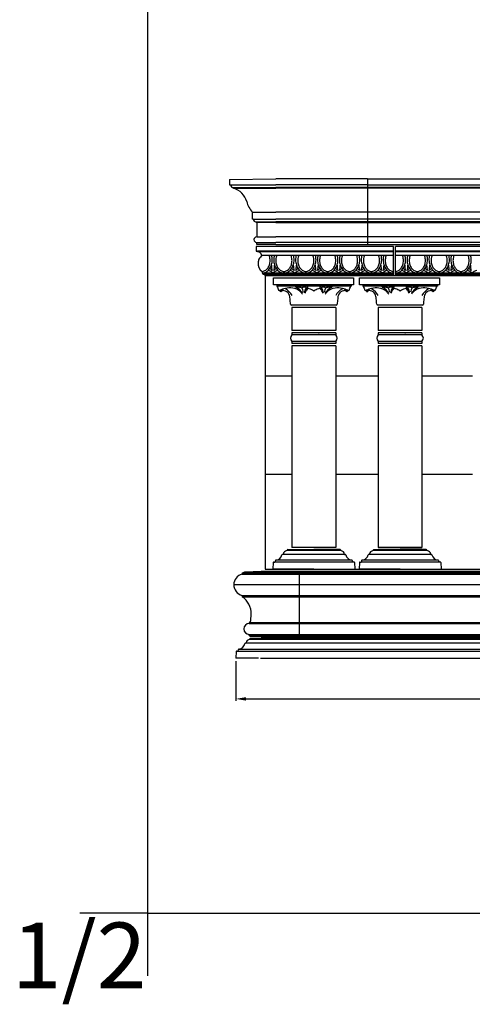
# Model space of a CAD drawing. Extents: x -891 to 535, y -931 to 296.
# Drawn here: x -411 to -328, y -346 to -166 of the extents above; entities that cross this region are included whole.
import ezdxf

# ---------------------------------------------------------------- set-up
doc = ezdxf.new("R2010")
doc.units = 0
doc.header["$LTSCALE"] = 3
doc.header["$MEASUREMENT"] = 0
doc.layers.get('0').update_dxf_attribs({"linetype": 'CONTINUOUS'})
doc.layers.get('DEFPOINTS').update_dxf_attribs({"linetype": 'CONTINUOUS'})
doc.layers.add('DIM', color=184, linetype='CONTINUOUS')
doc.layers.add('THIN', color=184, linetype='CONTINUOUS')
doc.styles.get("Standard").update_dxf_attribs({"font": 'SAS_____.PFB'})
doc.dimstyles.new('50-1', dxfattribs={"dimtxt": 2.25, "dimasz": 1.875, "dimexe": 0.375, "dimexo": 0.5625, "dimgap": 0.375, "dimtad": 0, "dimtih": 1, "dimtoh": 1, "dimdec": 4, "dimzin": 0, "dimdsep": 46, "dimlunit": 5, "dimtxsty": 'Standard', "dimcen": 1.875, "dimadec": 0, "dimazin": 0, "dimtfac": 1, "dimtdec": 4, "dimtofl": 0, "dimtmove": 0, "dimatfit": 3, "dimfxl": 0, "dimfrac": 2, "dimtolj": 1, "dimtzin": 0, "dimarcsym": 0})

# ---------------------------------------------------------------- blocks, each defined once
blk = doc.blocks.new('*D34')
at = {"layer": 'DEFPOINTS', "color": 0}
for p in [(-371.39, -282.95), (-236.48, -282.95), (-236.48, -290.41)]:
    blk.add_point(p, dxfattribs=at)
at = {"layer": 'DIM', "color": 0, "lineweight": -2}
for p, q in [((-371.39, -283.51), (-371.39, -290.78)), ((-236.48, -283.51), (-236.48, -290.78)), ((-369.51, -290.41), (-306.66, -290.41)), ((-238.35, -290.41), (-301.21, -290.41))]:
    blk.add_line(p, q, dxfattribs=at)
at = {"layer": 'DIM', "color": 0}
for points in [[(-369.51, -290.09), (-369.51, -290.72), (-371.39, -290.41)], [(-238.35, -290.09), (-238.35, -290.72), (-236.48, -290.41)]]:
    blk.add_solid(points, dxfattribs=at)
at = {"layer": 'DIM', "color": 0, "insert": (-303.93, -290.41), "char_height": 2.25, "attachment_point": 5}
blk.add_mtext('\\A1;135', dxfattribs=at)

msp = doc.modelspace()

# ---------------------------------------------------------------- linework, layer by layer
for p, q in [((-372.5598, -195.49687), (-364.0598, -195.37187)), ((-372.5598, -195.49687), (-372.5598, -196.49687)), ((-347.29322, -195.37187), (-364.0598, -195.37187)), ((-347.29322, -195.37187), (-303.91144, -195.37187)), ((-347.29322, -195.37187), (-347.29322, -207.37187)), ((-372.5598, -196.49687), (-364.0598, -196.49687)), ((-371.8098, -196.99687), (-371.8098, -197.12187)), ((-347.29322, -196.49687), (-364.0598, -196.49687)), ((-347.29322, -196.49687), (-303.91144, -196.49687)), ((-368.3098, -202.74687), (-368.3098, -201.49687)), ((-368.3098, -201.49687), (-364.0598, -201.49687)), ((-368.1848, -202.74687), (-368.3098, -202.74687)), ((-367.6848, -203.37187), (-367.6848, -203.24687)), ((-303.91144, -201.49687), (-364.0598, -201.49687)), ((-367.5598, -203.37187), (-367.6848, -203.37187)), ((-367.5598, -203.37187), (-367.5598, -205.99687)), ((-367.5598, -205.99687), (-364.0598, -205.99687)), ((-303.91144, -205.99687), (-364.0598, -205.99687)), ((-364.51985, -207.74687), (-367.64485, -207.74687)), ((-367.64485, -207.74687), (-367.64485, -208.62187)), ((-367.64485, -208.62187), (-367.39485, -208.62187)), ((-367.5598, -207.37187), (-367.5598, -206.99687)), ((-367.39485, -208.62187), (-367.39485, -208.74687)), ((-367.39485, -208.62187), (-367.39485, -208.74687)), ((-342.58469, -207.74687), (-366.58469, -207.74687)), ((-364.0598, -207.37187), (-347.29322, -207.37187)), ((-347.29322, -207.37187), (-303.91144, -207.37187)), ((-342.58469, -213.12187), (-342.58469, -207.74687)), ((-342.20969, -213.12187), (-342.20969, -207.74687)), ((-318.20969, -207.74687), (-342.20969, -207.74687)), ((-366.64485, -209.37187), (-366.58235, -209.37187)), ((-342.58469, -209.37187), (-366.58469, -209.37187)), ((-318.20969, -209.37187), (-342.20969, -209.37187)), ((-342.58469, -212.62187), (-366.58469, -212.62187)), ((-366.39485, -212.87187), (-366.39485, -212.62187)), ((-366.01985, -212.87187), (-366.39485, -212.87187)), ((-366.01985, -213.12187), (-366.01985, -212.87187)), ((-342.58469, -213.12187), (-366.01985, -213.12187)), ((-364.51153, -213.50705), (-349.8838, -213.50705)), ((-364.51153, -214.75977), (-364.51153, -213.50705)), ((-361.61471, -213.12187), (-363.11471, -213.12187)), ((-349.8838, -213.50705), (-349.8838, -214.75977)), ((-348.75112, -213.50705), (-334.12339, -213.50705)), ((-348.75112, -214.75977), (-348.75112, -213.50705)), ((-318.20969, -212.62187), (-342.20969, -212.62187)), ((-318.20969, -213.12187), (-342.20969, -213.12187)), ((-334.12339, -213.50705), (-334.12339, -214.75977)), ((-349.8838, -214.75977), (-364.51153, -214.75977)), ((-363.94414, -214.75977), (-363.89875, -214.99206)), ((-350.29232, -214.99206), (-363.89875, -214.99206)), ((-350.24693, -214.75977), (-350.29232, -214.99206)), ((-334.12339, -214.75977), (-348.75112, -214.75977)), ((-348.18373, -214.75977), (-348.13834, -214.99206)), ((-334.53191, -214.99206), (-348.13834, -214.99206)), ((-334.48652, -214.75977), (-334.53191, -214.99206)), ((-353.00666, -218.49687), (-361.22276, -218.49687)), ((-353.11471, -218.87187), (-361.11471, -218.87187)), ((-337.24625, -218.49687), (-345.46235, -218.49687)), ((-337.3543, -218.87187), (-345.3543, -218.87187)), ((-353.11471, -223.12889), (-361.11471, -223.12889)), ((-353.11471, -223.50389), (-361.11471, -223.50389)), ((-353.11471, -223.87889), (-361.11471, -223.87889)), ((-337.3543, -223.12889), (-345.3543, -223.12889)), ((-337.3543, -223.50389), (-345.3543, -223.50389)), ((-337.3543, -223.87889), (-345.3543, -223.87889)), ((-353.11471, -225.12889), (-361.11471, -225.12889)), ((-353.11471, -225.50389), (-361.11471, -225.50389)), ((-353.11471, -225.87889), (-361.11471, -225.87889)), ((-337.3543, -225.12889), (-345.3543, -225.12889)), ((-337.3543, -225.50389), (-345.3543, -225.50389)), ((-337.3543, -225.87889), (-345.3543, -225.87889)), ((-362.73971, -263.99687), (-362.82061, -263.99687)), ((-362.0182, -263.20735), (-362.05221, -263.30937)), ((-361.89962, -263.12187), (-357.11471, -263.12187)), ((-353.11471, -262.74687), (-361.11471, -262.74687)), ((-352.32981, -263.12187), (-357.11471, -263.12187)), ((-352.21122, -263.20735), (-352.17721, -263.30937)), ((-351.48971, -263.99687), (-351.40881, -263.99687)), ((-346.9793, -263.99687), (-347.0602, -263.99687)), ((-346.25779, -263.20735), (-346.2918, -263.30937)), ((-346.13921, -263.12187), (-341.3543, -263.12187)), ((-345.3543, -262.74687), (-337.3543, -262.74687)), ((-337.3543, -262.74687), (-345.3543, -262.74687)), ((-336.5694, -263.12187), (-341.3543, -263.12187)), ((-336.45081, -263.20735), (-336.4168, -263.30937)), ((-335.7293, -263.99687), (-335.6484, -263.99687)), ((-364.55518, -265.49375), (-364.61471, -266.68437)), ((-364.49276, -265.43437), (-364.23971, -265.43437)), ((-364.1432, -265.14485), (-364.23971, -265.43437)), ((-350.08622, -265.14485), (-349.98971, -265.43437)), ((-349.73666, -265.43437), (-349.98971, -265.43437)), ((-349.67424, -265.49375), (-349.61471, -266.68437)), ((-348.79477, -265.49375), (-348.8543, -266.68437)), ((-348.73235, -265.43437), (-348.4793, -265.43437)), ((-348.38279, -265.14485), (-348.4793, -265.43437)), ((-334.32581, -265.14485), (-334.2293, -265.43437)), ((-333.97625, -265.43437), (-334.2293, -265.43437)), ((-333.91383, -265.49375), (-333.8543, -266.68437)), ((-370.23968, -267.37288), (-370.23968, -267.62288)), ((-370.23968, -267.62288), (-303.91144, -267.62288)), ((-369.73968, -267.18437), (-366.73968, -267.05937)), ((-366.73968, -267.05937), (-359.73968, -267.05937)), ((-366.73968, -267.05937), (-303.91144, -267.05937)), ((-357.11471, -266.68437), (-364.61471, -266.68437)), ((-359.73968, -279.05937), (-359.73968, -267.05937)), ((-357.11471, -266.68437), (-349.61471, -266.68437)), ((-341.3543, -266.68437), (-348.8543, -266.68437)), ((-341.3543, -266.68437), (-333.8543, -266.68437)), ((-370.23968, -271.49587), (-303.91144, -271.49587)), ((-370.23968, -271.49587), (-370.23968, -271.74587)), ((-370.23968, -271.74587), (-303.91144, -271.74587)), ((-368.92718, -276.43437), (-303.91144, -276.43437)), ((-368.73968, -276.43437), (-368.92718, -276.43437)), ((-368.92718, -276.43437), (-368.92718, -276.62187)), ((-368.92718, -276.62187), (-303.91144, -276.62187)), ((-368.92718, -278.62187), (-303.91144, -278.62187)), ((-368.92718, -278.80937), (-368.92718, -278.62187)), ((-368.92718, -278.80937), (-303.91144, -278.80937)), ((-368.73968, -278.80937), (-368.92718, -278.80937)), ((-368.73968, -278.99687), (-368.73968, -278.80937)), ((-369.59453, -280.20087), (-369.50991, -280.18014)), ((-369.50991, -280.18014), (-315.85462, -280.18014)), ((-368.79212, -279.41134), (-368.82613, -279.51337)), ((-368.82613, -279.51337), (-315.85462, -279.51337)), ((-366.73968, -279.05937), (-368.73968, -278.99687)), ((-368.67354, -279.32587), (-367.29212, -279.32587)), ((-367.29212, -279.32587), (-315.85462, -279.32587)), ((-366.73968, -279.05937), (-359.73968, -279.05937)), ((-359.73968, -279.05937), (-303.91144, -279.05937)), ((-371.3291, -281.76025), (-371.38863, -282.95087)), ((-371.26668, -281.70087), (-371.01363, -281.70087)), ((-370.91712, -281.41134), (-371.01363, -281.70087)), ((-371.01363, -281.70087), (-315.85462, -281.70087)), ((-370.74881, -281.30917), (-370.82105, -281.32792)), ((-370.74881, -281.30917), (-315.85462, -281.30917)), ((-367.22962, -282.95087), (-371.38863, -282.95087)), ((-366.85462, -282.95087), (-240.88823, -282.95087))]:
    msp.add_line(p, q)
for centre, radius, start, end in [((-371.8098, -196.49687), 0.5, 180, 270), ((-372.73143, -200.47025), 3.4729, 15.3566585, 74.6105419), ((-365.47836, -198.66634), 4.00362, 192.5892746, 224.9909082), ((-367.6848, -202.74687), 0.5, 180, 270), ((-367.5598, -206.49687), 0.5, 90, 270), ((-367.35717, -209.46416), 0.71827, 7.3818125, 93.0070454), ((-365.30222, -210.91611), 2.02571, 155.0952774, 174.6397634), ((-365.07033, -211.16099), 2.34246, 130.2018501, 152.0496061), ((-341.63015, -205.60881), 24.1317, 202.8820464, 204.7384844), ((-363.42977, -215.65326), 0.12931, 204.7384844, 254.5814258), ((-357.83877, -230.75496), 15.985, 106.3035481, 110.112339), ((-363.08305, -215.83948), 0.18976, 169.3046166, 238.0240979), ((-362.67466, -216.444), 0.63542, 76.9441311, 136.8106197), ((-362.81611, -217.12131), 1.32726, 30.6497923, 77.6005022), ((-361.49321, -218.26064), 2.9672, 80.0507463, 106.3035481), ((-358.06425, -215.84642), 0.40181, 73.8923016, 133.4277085), ((-358.47051, -217.19902), 1.81409, 57.9816907, 73.417246), ((-359.01384, -218.27595), 3.01728, 52.7583125, 60.0766804), ((-355.21558, -218.27595), 3.01728, 119.9233196, 127.2416875), ((-355.75891, -217.19902), 1.81409, 106.582754, 122.0183093), ((-356.16517, -215.84642), 0.40181, 46.5722915, 106.1076984), ((-352.73621, -218.26064), 2.9672, 73.6964519, 99.9492537), ((-351.41331, -217.12131), 1.32726, 102.3994978, 149.3502077), ((-356.39065, -230.75496), 15.985, 69.887661, 73.6964519), ((-351.55476, -216.444), 0.63542, 43.1893803, 103.0558689), ((-351.14637, -215.83948), 0.18976, 301.9759021, 10.6953834), ((-350.79965, -215.65326), 0.12931, 285.4185742, 335.2615156), ((-372.59927, -205.60881), 24.1317, 335.2615156, 337.1179536), ((-325.86974, -205.60881), 24.1317, 202.8820464, 204.7384844), ((-347.66936, -215.65326), 0.12931, 204.7384844, 254.5814258), ((-342.07836, -230.75496), 15.985, 106.3035481, 110.112339), ((-347.32264, -215.83948), 0.18976, 169.3046166, 238.0240979), ((-346.91425, -216.444), 0.63542, 76.9441311, 136.8106197), ((-347.0557, -217.12131), 1.32726, 30.6497923, 77.6005022), ((-345.7328, -218.26064), 2.9672, 80.0507463, 106.3035481), ((-342.30384, -215.84642), 0.40181, 73.8923016, 133.4277085), ((-342.7101, -217.19902), 1.81409, 57.9816907, 73.417246), ((-343.25343, -218.27595), 3.01728, 52.7583125, 60.0766804), ((-339.45517, -218.27595), 3.01728, 119.9233196, 127.2416875), ((-339.9985, -217.19902), 1.81409, 106.582754, 122.0183093), ((-340.40476, -215.84642), 0.40181, 46.5722915, 106.1076984), ((-336.9758, -218.26064), 2.9672, 73.6964519, 99.9492537), ((-335.6529, -217.12131), 1.32726, 102.3994978, 149.3502077), ((-340.63024, -230.75496), 15.985, 69.887661, 73.6964519), ((-335.79436, -216.444), 0.63542, 43.1893803, 103.0558689), ((-335.38596, -215.83948), 0.18976, 301.9759021, 10.6953834), ((-335.03924, -215.65326), 0.12931, 285.4185742, 335.2615156), ((-356.83886, -205.60881), 24.1317, 335.2615156, 337.1179536), ((-363.14848, -215.96016), 0.05341, 228.9667135, 267.6757201), ((-363.1499, -215.99517), 0.01837, 267.6757201, 310.6340404), ((-363.51036, -217.32945), 2.03814, 0.8857806, 25.728235), ((-1490.37832, -328.95056), 1134.41384, 5.59855815, 5.64837759), ((-357.11471, -215.78259), 0.11701, 231.3149955, 308.6850045), ((776.1489, -328.95056), 1134.41384, 174.35162241, 174.40144185), ((-350.71906, -217.32945), 2.03814, 154.271765, 179.1142194), ((-351.07952, -215.99517), 0.01837, 229.3659596, 272.3242799), ((-351.08094, -215.96016), 0.05341, 272.3242799, 311.0332865), ((-347.38807, -215.96016), 0.05341, 228.9667135, 267.6757201), ((-347.38949, -215.99517), 0.01837, 267.6757201, 310.6340404), ((-347.74995, -217.32945), 2.03814, 0.8857806, 25.728235), ((-1474.61791, -328.95056), 1134.41384, 5.59855815, 5.64837759), ((-341.3543, -215.78259), 0.11701, 231.3149955, 308.6850045), ((791.90931, -328.95056), 1134.41384, 174.35162241, 174.40144185), ((-334.95866, -217.32945), 2.03814, 154.271765, 179.1142194), ((-335.31911, -215.99517), 0.01837, 229.3659596, 272.3242799), ((-335.32053, -215.96016), 0.05341, 272.3242799, 311.0332865), ((-361.12229, -218.26357), 0.25402, 183.6144643, 246.6999694), ((-353.10713, -218.26357), 0.25402, 293.3000306, 356.3855357), ((-345.36188, -218.26357), 0.25402, 183.6144643, 246.6999694), ((-337.34672, -218.26357), 0.25402, 293.3000306, 356.3855357), ((-364.13486, -263.84049), 1.21905, 270.9471425, 347.8362502), ((-362.82061, -264.12187), 0.125, 90, 168.6871059), ((-361.91477, -264.13431), 0.83631, 99.4586793, 170.5413207), ((-361.89962, -263.24687), 0.125, 90, 161.5650512), ((-352.32981, -263.24687), 0.125, 18.4349488, 90), ((-352.31465, -264.13431), 0.83631, 9.4586793, 80.5413207), ((-351.40881, -264.12187), 0.125, 11.3128941, 90), ((-350.09456, -263.84049), 1.21905, 192.1637498, 269.0528575), ((-348.37445, -263.84049), 1.21905, 270.9471425, 347.8362502), ((-347.0602, -264.12187), 0.125, 90, 168.6871059), ((-346.15437, -264.13431), 0.83631, 99.4586793, 170.5413207), ((-346.13921, -263.24687), 0.125, 90, 161.5650512), ((-336.5694, -263.24687), 0.125, 18.4349488, 90), ((-336.55424, -264.13431), 0.83631, 9.4586793, 80.5413207), ((-335.6484, -264.12187), 0.125, 11.3128941, 90), ((-334.33415, -263.84049), 1.21905, 192.1637498, 269.0528575), ((-364.49276, -265.49687), 0.0625, 90, 177.1375948), ((-364.02462, -265.18437), 0.125, 90, 161.5650512), ((-350.20481, -265.18437), 0.125, 18.4349488, 90), ((-349.73666, -265.49687), 0.0625, 2.8624052, 90), ((-348.73235, -265.49687), 0.0625, 90, 177.1375948), ((-348.26421, -265.18437), 0.125, 90, 161.5650512), ((-334.4444, -265.18437), 0.125, 18.4349488, 90), ((-333.97625, -265.49687), 0.0625, 2.8624052, 90), ((-369.73968, -269.55937), 2, 104.4775122, 255.5224878), ((-370.19398, -266.73673), 0.63779, 265.8913668, 315.4231899), ((-372.11451, -274.74762), 3.53915, 356.7813115, 58.0120237), ((-373.58069, -275.16549), 5.00454, 345.3125547, 2.509858), ((-368.92718, -277.62187), 1, 90, 270), ((-370.97005, -280.05069), 1.27777, 279.9708673, 348.6871059), ((-369.59453, -280.32587), 0.125, 90, 168.6871059), ((-368.6887, -280.33831), 0.83631, 99.4586793, 169.0985063), ((-368.67354, -279.45087), 0.125, 90, 161.5650512), ((-371.26668, -281.76337), 0.0625, 90, 177.1375948), ((-370.79854, -281.45087), 0.125, 100.3731579, 161.5650512)]:
    msp.add_arc(centre, radius, start, end)
at = {"layer": 'DEFPOINTS'}
for q in [(-399.88029, -329.56922), (-387.52468, -341.03173)]:
    msp.add_line((-387.52468, -329.56922), q, dxfattribs=at)
msp.add_lwpolyline([(-387.52468, -65.56922), (-387.52468, -329.56922), (-183.52468, -329.56922), (-183.52468, -65.56922)], close=True, dxfattribs=at)
at = {"layer": 'THIN'}
for p, q in [((-371.8098, -196.99687), (-364.0598, -196.99687)), ((-371.8098, -197.12187), (-364.0598, -197.12187)), ((-303.91144, -196.99687), (-364.0598, -196.99687)), ((-303.91144, -197.12187), (-364.0598, -197.12187)), ((-368.1848, -202.74687), (-364.0598, -202.74687)), ((-367.6848, -203.24687), (-364.0598, -203.24687)), ((-303.91144, -202.74687), (-364.0598, -202.74687)), ((-303.91144, -203.24687), (-364.0598, -203.24687)), ((-364.0598, -203.37187), (-367.5598, -203.37187)), ((-364.0598, -203.37187), (-303.91144, -203.37187)), ((-367.5598, -206.99687), (-364.0598, -206.99687)), ((-364.0598, -207.37187), (-367.5598, -207.37187)), ((-342.58469, -208.62187), (-367.39485, -208.62187)), ((-303.91144, -206.99687), (-364.0598, -206.99687)), ((-318.20969, -208.62187), (-342.20969, -208.62187)), ((-342.58469, -208.74687), (-367.31949, -208.74687)), ((-318.20969, -208.74687), (-342.20969, -208.74687)), ((-366.58469, -212.30645), (-366.58469, -212.62187)), ((-342.58469, -212.87187), (-366.39485, -212.87187)), ((-366.01985, -213.12187), (-366.01985, -266.68437)), ((-342.20969, -213.12187), (-342.58469, -213.12187)), ((-318.20969, -212.87187), (-342.20969, -212.87187)), ((-361.11471, -218.87187), (-361.11471, -223.12889)), ((-353.11471, -218.87187), (-353.11471, -223.12889)), ((-345.3543, -218.87187), (-345.3543, -223.12889)), ((-337.3543, -218.87187), (-337.3543, -223.12889)), ((-361.11471, -223.50389), (-361.11471, -223.87889)), ((-353.11471, -223.50389), (-353.11471, -223.87889)), ((-345.3543, -223.50389), (-345.3543, -223.87889)), ((-337.3543, -223.50389), (-337.3543, -223.87889)), ((-361.11471, -225.12889), (-361.11471, -225.50389)), ((-361.11471, -225.87889), (-361.11471, -262.74687)), ((-353.11471, -225.12889), (-353.11471, -225.50389)), ((-353.11471, -225.87889), (-353.11471, -262.74687)), ((-345.3543, -225.12889), (-345.3543, -225.50389)), ((-345.3543, -225.87889), (-345.3543, -262.74687)), ((-337.3543, -225.12889), (-337.3543, -225.50389)), ((-337.3543, -225.87889), (-337.3543, -262.74687)), ((-366.01985, -231.37187), (-361.11471, -231.37187)), ((-353.11471, -231.37187), (-345.3543, -231.37187)), ((-337.3543, -231.37187), (-328.09894, -231.37187)), ((-366.01985, -249.37187), (-361.11471, -249.37187)), ((-353.11471, -249.37187), (-345.3543, -249.37187)), ((-337.3543, -249.37187), (-328.09894, -249.37187)), ((-351.48971, -263.99687), (-362.73971, -263.99687)), ((-352.17721, -263.30937), (-362.05221, -263.30937)), ((-335.7293, -263.99687), (-346.9793, -263.99687)), ((-336.4168, -263.30937), (-346.2918, -263.30937)), ((-349.98971, -265.43437), (-364.23971, -265.43437)), ((-350.11471, -265.05937), (-364.11471, -265.05937)), ((-334.2293, -265.43437), (-348.4793, -265.43437)), ((-334.3543, -265.05937), (-348.3543, -265.05937)), ((-370.23968, -267.37288), (-303.91144, -267.37288)), ((-369.73968, -267.18437), (-303.91144, -267.18437)), ((-366.01985, -266.68437), (-303.91144, -266.68437)), ((-236.08321, -269.55937), (-371.73968, -269.55937))]:
    msp.add_line(p, q, dxfattribs=at)
for points in [[(-366.58469, -212.62187, 0.127660864), (-365.89998, -212.44416, 0.106179025), (-365.26342, -211.88646, 0.085396562), (-364.86535, -211.10161, 0.083082803), (-364.71614, -210.211, 0.063132239), (-364.82251, -209.37187, 0.085396562)], [(-366.58469, -212.30645, 0.127660864), (-366.04326, -212.16592, 0.106179025), (-365.53991, -211.72493, 0.085396562), (-365.22514, -211.10432, 0.074892011), (-365.10715, -210.321, 0.074892011), (-365.22514, -209.53769, 0.021452108), (-365.28415, -209.37187, 0.106179025)], [(-364.34687, -209.37187, 0.063132239), (-364.45324, -210.211, 0.083082803), (-364.30403, -211.10161, 0.085396562), (-363.90596, -211.88646, 0.106179025), (-363.2694, -212.44416, 0.127660864), (-362.58469, -212.62187, 0.127660864), (-361.89998, -212.44416, 0.106179025), (-361.26342, -211.88646, 0.085396562), (-360.86535, -211.10161, 0.083082803), (-360.71614, -210.211, 0.063132239), (-360.82251, -209.37187, 0.085396562)], [(-363.88523, -209.37187, 0.021452108), (-363.94424, -209.53769, 0.074892011), (-364.06223, -210.321, 0.074892011), (-363.94424, -211.10432, 0.085396562), (-363.62947, -211.72493, 0.106179025), (-363.12611, -212.16592, 0.127660864), (-362.58469, -212.30645, 0.127660864), (-362.04326, -212.16592, 0.106179025), (-361.53991, -211.72493, 0.085396562), (-361.22514, -211.10432, 0.074892011), (-361.10715, -210.321, 0.074892011), (-361.22514, -209.53769, 0.021452108), (-361.28415, -209.37187, 0.106179025)], [(-360.34687, -209.37187, 0.063132239), (-360.45324, -210.211, 0.083082803), (-360.30403, -211.10161, 0.085396562), (-359.90596, -211.88646, 0.106179025), (-359.2694, -212.44416, 0.127660864), (-358.58469, -212.62187, 0.127660864)], [(-359.88523, -209.37187, 0.021452108), (-359.94424, -209.53769, 0.074892011), (-360.06223, -210.321, 0.074892011), (-359.94424, -211.10432, 0.085396562), (-359.62947, -211.72493, 0.106179025), (-359.12611, -212.16592, 0.127660864), (-358.58469, -212.30645, 0.127660864)], [(-358.58469, -212.62187, 0.127660864), (-357.89998, -212.44416, 0.106179025), (-357.26342, -211.88646, 0.085396562), (-356.86535, -211.10161, 0.083082803), (-356.71614, -210.211, 0.063132239), (-356.82251, -209.37187, 0.085396562)], [(-358.58469, -212.30645, 0.127660864), (-358.04326, -212.16592, 0.106179025), (-357.53991, -211.72493, 0.085396562), (-357.22514, -211.10432, 0.074892011), (-357.10715, -210.321, 0.074892011), (-357.22514, -209.53769, 0.021452108), (-357.28415, -209.37187, 0.106179025)], [(-356.34687, -209.37187, 0.063132239), (-356.45324, -210.211, 0.083082803), (-356.30403, -211.10161, 0.085396562), (-355.90596, -211.88646, 0.106179025), (-355.2694, -212.44416, 0.127660864), (-354.58469, -212.62187, 0.127660864), (-353.89998, -212.44416, 0.106179025), (-353.26342, -211.88646, 0.085396562), (-352.86535, -211.10161, 0.083082803), (-352.71614, -210.211, 0.063132239), (-352.82251, -209.37187, 0.085396562)], [(-355.88523, -209.37187, 0.021452108), (-355.94424, -209.53769, 0.074892011), (-356.06223, -210.321, 0.074892011), (-355.94424, -211.10432, 0.085396562), (-355.62947, -211.72493, 0.106179025), (-355.12611, -212.16592, 0.127660864), (-354.58469, -212.30645, 0.127660864), (-354.04326, -212.16592, 0.106179025), (-353.53991, -211.72493, 0.085396562), (-353.22514, -211.10432, 0.074892011), (-353.10715, -210.321, 0.074892011), (-353.22514, -209.53769, 0.021452108), (-353.28415, -209.37187, 0.106179025)], [(-352.34687, -209.37187, 0.063132239), (-352.45324, -210.211, 0.083082803), (-352.30403, -211.10161, 0.085396562), (-351.90596, -211.88646, 0.106179025), (-351.2694, -212.44416, 0.127660864), (-350.58469, -212.62187, 0.127660864)], [(-351.88523, -209.37187, 0.021452108), (-351.94424, -209.53769, 0.074892011), (-352.06223, -210.321, 0.074892011), (-351.94424, -211.10432, 0.085396562), (-351.62947, -211.72493, 0.106179025), (-351.12611, -212.16592, 0.127660864), (-350.58469, -212.30645, 0.127660864)], [(-350.58469, -212.62187, 0.127660864), (-349.89998, -212.44416, 0.106179025), (-349.26342, -211.88646, 0.085396562), (-348.86535, -211.10161, 0.083082803), (-348.71614, -210.211, 0.063132239), (-348.82251, -209.37187, 0.085396562)], [(-350.58469, -212.30645, 0.127660864), (-350.04326, -212.16592, 0.106179025), (-349.53991, -211.72493, 0.085396562), (-349.22514, -211.10432, 0.074892011), (-349.10715, -210.321, 0.074892011), (-349.22514, -209.53769, 0.021452108), (-349.28415, -209.37187, 0.106179025)], [(-348.34687, -209.37187, 0.063132239), (-348.45324, -210.211, 0.083082803), (-348.30403, -211.10161, 0.085396562), (-347.90596, -211.88646, 0.106179025), (-347.2694, -212.44416, 0.127660864), (-346.58469, -212.62187, 0.127660864), (-345.89998, -212.44416, 0.106179025), (-345.26342, -211.88646, 0.085396562), (-344.86535, -211.10161, 0.083082803), (-344.71614, -210.211, 0.063132239), (-344.82251, -209.37187, 0.085396562)], [(-347.88523, -209.37187, 0.021452108), (-347.94424, -209.53769, 0.074892011), (-348.06223, -210.321, 0.074892011), (-347.94424, -211.10432, 0.085396562), (-347.62947, -211.72493, 0.106179025), (-347.12611, -212.16592, 0.127660864), (-346.58469, -212.30645, 0.127660864), (-346.04326, -212.16592, 0.106179025), (-345.53991, -211.72493, 0.085396562), (-345.22514, -211.10432, 0.074892011), (-345.10715, -210.321, 0.074892011), (-345.22514, -209.53769, 0.021452108), (-345.28415, -209.37187, 0.106179025)], [(-344.34687, -209.37187, 0.063132239), (-344.45324, -210.211, 0.083082803), (-344.30403, -211.10161, 0.085396562), (-343.90596, -211.88646, 0.106179025), (-343.2694, -212.44416, 0.127660864), (-342.58469, -212.62187, 0.127660864)], [(-343.88523, -209.37187, 0.021452108), (-343.94424, -209.53769, 0.074892011), (-344.06223, -210.321, 0.074892011), (-343.94424, -211.10432, 0.085396562), (-343.62947, -211.72493, 0.106179025), (-343.12611, -212.16592, 0.127660864), (-342.58469, -212.30645, 0.127660864)], [(-342.20969, -212.62187, 0.127660864), (-341.52498, -212.44416, 0.106179025), (-340.88842, -211.88646, 0.085396562), (-340.49035, -211.10161, 0.083082803), (-340.34114, -210.211, 0.063132239), (-340.44751, -209.37187, 0.085396562)], [(-342.20969, -212.30645, 0.127660864), (-341.66826, -212.16592, 0.106179025), (-341.16491, -211.72493, 0.085396562), (-340.85014, -211.10432, 0.074892011), (-340.73215, -210.321, 0.074892011), (-340.85014, -209.53769, 0.021452108), (-340.90915, -209.37187, 0.106179025)], [(-339.97187, -209.37187, 0.063132239), (-340.07824, -210.211, 0.083082803), (-339.92903, -211.10161, 0.085396562), (-339.53096, -211.88646, 0.106179025), (-338.8944, -212.44416, 0.127660864), (-338.20969, -212.62187, 0.127660864), (-337.52498, -212.44416, 0.106179025), (-336.88842, -211.88646, 0.085396562), (-336.49035, -211.10161, 0.083082803), (-336.34114, -210.211, 0.063132239), (-336.44751, -209.37187, 0.085396562)], [(-339.51023, -209.37187, 0.021452108), (-339.56924, -209.53769, 0.074892011), (-339.68723, -210.321, 0.074892011), (-339.56924, -211.10432, 0.085396562), (-339.25447, -211.72493, 0.106179025), (-338.75111, -212.16592, 0.127660864), (-338.20969, -212.30645, 0.127660864), (-337.66826, -212.16592, 0.106179025), (-337.16491, -211.72493, 0.085396562), (-336.85014, -211.10432, 0.074892011), (-336.73215, -210.321, 0.074892011), (-336.85014, -209.53769, 0.021452108), (-336.90915, -209.37187, 0.106179025)], [(-335.97187, -209.37187, 0.063132239), (-336.07824, -210.211, 0.083082803), (-335.92903, -211.10161, 0.085396562), (-335.53096, -211.88646, 0.106179025), (-334.8944, -212.44416, 0.127660864), (-334.20969, -212.62187, 0.127660864)], [(-335.51023, -209.37187, 0.021452108), (-335.56924, -209.53769, 0.074892011), (-335.68723, -210.321, 0.074892011), (-335.56924, -211.10432, 0.085396562), (-335.25447, -211.72493, 0.106179025), (-334.75111, -212.16592, 0.127660864), (-334.20969, -212.30645, 0.127660864)], [(-334.20969, -212.62187, 0.127660864), (-333.52498, -212.44416, 0.106179025), (-332.88842, -211.88646, 0.085396562), (-332.49035, -211.10161, 0.083082803), (-332.34114, -210.211, 0.063132239), (-332.44751, -209.37187, 0.085396562)], [(-334.20969, -212.30645, 0.127660864), (-333.66826, -212.16592, 0.106179025), (-333.16491, -211.72493, 0.085396562), (-332.85014, -211.10432, 0.074892011), (-332.73215, -210.321, 0.074892011), (-332.85014, -209.53769, 0.021452108), (-332.90915, -209.37187, 0.106179025)], [(-331.97187, -209.37187, 0.063132239), (-332.07824, -210.211, 0.083082803), (-331.92903, -211.10161, 0.085396562), (-331.53096, -211.88646, 0.106179025), (-330.8944, -212.44416, 0.127660864), (-330.20969, -212.62187, 0.127660864), (-329.52498, -212.44416, 0.106179025), (-328.88842, -211.88646, 0.085396562), (-328.49035, -211.10161, 0.083082803), (-328.34114, -210.211, 0.063132239), (-328.44751, -209.37187, 0.085396562)], [(-331.51023, -209.37187, 0.021452108), (-331.56924, -209.53769, 0.074892011), (-331.68723, -210.321, 0.074892011), (-331.56924, -211.10432, 0.085396562), (-331.25447, -211.72493, 0.106179025), (-330.75111, -212.16592, 0.127660864), (-330.20969, -212.30645, 0.127660864), (-329.66826, -212.16592, 0.106179025), (-329.16491, -211.72493, 0.085396562), (-328.85014, -211.10432, 0.074892011), (-328.73215, -210.321, 0.074892011), (-328.85014, -209.53769, 0.021452108), (-328.90915, -209.37187, 0.106179025)]]:
    msp.add_lwpolyline(points, format="xyb", dxfattribs=at)
for centre, radius, start, end in [((-365.53934, -210.85995), 1.7847, 175.7237643, 234.1454124), ((-365.87973, -213.95789), 1.86066, 45.8921915, 77.8053925), ((-366.16232, -213.21754), 1.7717, 36.4453836, 55.8938289), ((-359.97137, -210.9857), 4.9095, 181.8318019, 193.8993645), ((-363.28965, -213.95789), 1.86066, 102.1946075, 134.1078085), ((-369.198, -210.9857), 4.9095, 346.1006355, 358.1681981), ((-363.00706, -213.21754), 1.7717, 124.1061711, 143.5546164), ((-361.87973, -213.95789), 1.86066, 45.8921915, 77.8053925), ((-362.16232, -213.21754), 1.7717, 36.4453836, 55.8938289), ((-355.97137, -210.9857), 4.9095, 181.8318019, 193.8993645), ((-359.28965, -213.95789), 1.86066, 102.1946075, 134.1078085), ((-365.198, -210.9857), 4.9095, 346.1006355, 358.1681981), ((-359.00706, -213.21754), 1.7717, 124.1061711, 143.5546164), ((-357.87973, -213.95789), 1.86066, 45.8921915, 77.8053925), ((-358.16232, -213.21754), 1.7717, 36.4453836, 55.8938289), ((-351.97137, -210.9857), 4.9095, 181.8318019, 193.8993645), ((-355.28965, -213.95789), 1.86066, 102.1946075, 134.1078085), ((-361.198, -210.9857), 4.9095, 346.1006355, 358.1681981), ((-355.00706, -213.21754), 1.7717, 124.1061711, 143.5546164), ((-353.87973, -213.95789), 1.86066, 45.8921915, 77.8053925), ((-354.16232, -213.21754), 1.7717, 36.4453836, 55.8938289), ((-347.97137, -210.9857), 4.9095, 181.8318019, 193.8993645), ((-351.28965, -213.95789), 1.86066, 102.1946075, 134.1078085), ((-357.198, -210.9857), 4.9095, 346.1006355, 358.1681981), ((-351.00706, -213.21754), 1.7717, 124.1061711, 143.5546164), ((-349.87973, -213.95789), 1.86066, 45.8921915, 77.8053925), ((-350.16232, -213.21754), 1.7717, 36.4453836, 55.8938289), ((-343.97137, -210.9857), 4.9095, 181.8318019, 193.8993645), ((-347.28965, -213.95789), 1.86066, 102.1946075, 134.1078085), ((-353.198, -210.9857), 4.9095, 346.1006355, 358.1681981), ((-347.00706, -213.21754), 1.7717, 124.1061711, 143.5546164), ((-345.87973, -213.95789), 1.86066, 45.8921915, 77.8053925), ((-346.16232, -213.21754), 1.7717, 36.4453836, 55.8938289), ((-339.97137, -210.9857), 4.9095, 181.8318019, 193.8993645), ((-343.28965, -213.95789), 1.86066, 102.1946075, 134.1078085), ((-349.198, -210.9857), 4.9095, 346.1006355, 358.1681981), ((-343.00706, -213.21754), 1.7717, 124.1061711, 143.5546164), ((-341.50473, -213.95789), 1.86066, 45.8921915, 77.8053925), ((-341.78732, -213.21754), 1.7717, 36.4453836, 55.8938289), ((-335.59637, -210.9857), 4.9095, 181.8318019, 193.8993645), ((-338.91465, -213.95789), 1.86066, 102.1946075, 134.1078085), ((-344.823, -210.9857), 4.9095, 346.1006355, 358.1681981), ((-338.63206, -213.21754), 1.7717, 124.1061711, 143.5546164), ((-337.50473, -213.95789), 1.86066, 45.8921915, 77.8053925), ((-337.78732, -213.21754), 1.7717, 36.4453836, 55.8938289), ((-331.59637, -210.9857), 4.9095, 181.8318019, 193.8993645), ((-334.91465, -213.95789), 1.86066, 102.1946075, 134.1078085), ((-340.823, -210.9857), 4.9095, 346.1006355, 358.1681981), ((-334.63206, -213.21754), 1.7717, 124.1061711, 143.5546164), ((-333.50473, -213.95789), 1.86066, 45.8921915, 77.8053925), ((-333.78732, -213.21754), 1.7717, 36.4453836, 55.8938289), ((-327.59637, -210.9857), 4.9095, 181.8318019, 193.8993645), ((-330.91465, -213.95789), 1.86066, 102.1946075, 134.1078085), ((-336.823, -210.9857), 4.9095, 346.1006355, 358.1681981), ((-330.63206, -213.21754), 1.7717, 124.1061711, 143.5546164), ((-329.50473, -213.95789), 1.86066, 45.8921915, 77.8053925), ((-329.78732, -213.21754), 1.7717, 36.4453836, 55.8938289), ((-323.59637, -210.9857), 4.9095, 181.8318019, 193.8993645), ((-326.91465, -213.95789), 1.86066, 102.1946075, 134.1078085), ((-363.26952, -215.07218), 0.73209, 254.5814258, 320.5613859), ((-363.67623, -218.05742), 2.89125, 27.2317619, 62.0633164), ((-361.47339, -218.14767), 2.85252, 49.1469751, 80.0507463), ((-360.09436, -215.67515), 0.68531, 85.3828727, 120.9591083), ((-360.17651, -214.98207), 0.29021, 201.2964736, 242.3919104), ((-361.57461, -217.65547), 2.72671, 29.7709722, 62.3919104), ((-360.01532, -215.61765), 0.43462, 92.0940959, 125.3141182), ((-359.98078, -216.56229), 1.37989, 61.3749798, 92.0940959), ((-358.8556, -215.88015), 0.7038, 56.2228713, 131.2566818), ((-360.06286, -216.04363), 1.01584, 357.614669, 42.9822777), ((-357.42846, -216.27801), 1.42794, 136.5035053, 178.7016119), ((-358.92087, -216.69966), 1.70951, 68.2876891, 87.2902901), ((-357.67337, -216.24181), 1.12705, 122.1098292, 178.5712901), ((-357.57315, -216.434), 1.1671, 131.106343, 171.7497924), ((-358.32504, -215.20335), 0.09894, 302.1098292, 68.2876891), ((-355.90438, -215.20335), 0.09894, 111.7123109, 237.8901708), ((-356.55605, -216.24181), 1.12705, 1.4287099, 57.8901708), ((-355.30856, -216.69966), 1.70951, 92.7097099, 111.7123109), ((-356.65627, -216.434), 1.1671, 8.2502076, 48.893657), ((-355.37382, -215.88015), 0.7038, 48.7433182, 123.7771287), ((-356.80096, -216.27801), 1.42794, 1.2983881, 43.4964947), ((-354.16656, -216.04363), 1.01584, 137.0177223, 182.385331), ((-352.65481, -217.65547), 2.72671, 117.6080896, 150.2290278), ((-354.24864, -216.56229), 1.37989, 87.9059041, 118.6250202), ((-352.75603, -218.14767), 2.85252, 99.9492537, 130.8530249), ((-354.2141, -215.61765), 0.43462, 54.6858818, 87.9059041), ((-354.13506, -215.67515), 0.68531, 59.0408917, 94.6171273), ((-354.05291, -214.98207), 0.29021, 297.6080896, 338.7035264), ((-350.55319, -218.05742), 2.89125, 117.9366836, 152.7682381), ((-350.95991, -215.07218), 0.73209, 219.4386141, 285.4185742), ((-347.50911, -215.07218), 0.73209, 254.5814258, 320.5613859), ((-347.91582, -218.05742), 2.89125, 27.2317619, 62.0633164), ((-345.71298, -218.14767), 2.85252, 49.1469751, 80.0507463), ((-344.33395, -215.67515), 0.68531, 85.3828727, 120.9591083), ((-344.4161, -214.98207), 0.29021, 201.2964736, 242.3919104), ((-345.81421, -217.65547), 2.72671, 29.7709722, 62.3919104), ((-344.25491, -215.61765), 0.43462, 92.0940959, 125.3141182), ((-344.22037, -216.56229), 1.37989, 61.3749798, 92.0940959), ((-343.09519, -215.88015), 0.7038, 56.2228713, 131.2566818), ((-344.30245, -216.04363), 1.01584, 357.614669, 42.9822777), ((-341.66805, -216.27801), 1.42794, 136.5035053, 178.7016119), ((-343.16046, -216.69966), 1.70951, 68.2876891, 87.2902901), ((-341.91296, -216.24181), 1.12705, 122.1098292, 178.5712901), ((-341.81274, -216.434), 1.1671, 131.106343, 171.7497924), ((-342.56463, -215.20335), 0.09894, 302.1098292, 68.2876891), ((-340.14397, -215.20335), 0.09894, 111.7123109, 237.8901708), ((-340.79564, -216.24181), 1.12705, 1.4287099, 57.8901708), ((-339.54815, -216.69966), 1.70951, 92.7097099, 111.7123109), ((-340.89586, -216.434), 1.1671, 8.2502076, 48.893657), ((-339.61341, -215.88015), 0.7038, 48.7433182, 123.7771287), ((-341.04055, -216.27801), 1.42794, 1.2983881, 43.4964947), ((-338.40615, -216.04363), 1.01584, 137.0177223, 182.385331), ((-336.8944, -217.65547), 2.72671, 117.6080896, 150.2290278), ((-338.48823, -216.56229), 1.37989, 87.9059041, 118.6250202), ((-336.99562, -218.14767), 2.85252, 99.9492537, 130.8530249), ((-338.45369, -215.61765), 0.43462, 54.6858818, 87.9059041), ((-338.37465, -215.67515), 0.68531, 59.0408917, 94.6171273), ((-338.2925, -214.98207), 0.29021, 297.6080896, 338.7035264), ((-334.79278, -218.05742), 2.89125, 117.9366836, 152.7682381), ((-335.1995, -215.07218), 0.73209, 219.4386141, 285.4185742), ((-360.95903, -217.55289), 2.06618, 31.6305925, 49.1469751), ((-353.27039, -217.55289), 2.06618, 130.8530249, 148.3694075), ((-345.19862, -217.55289), 2.06618, 31.6305925, 49.1469751), ((-337.50998, -217.55289), 2.06618, 130.8530249, 148.3694075), ((-360.45846, -224.50389), 0.90625, 136.397181, 223.602819), ((-353.77096, -224.50389), 0.90625, 316.397181, 43.602819), ((-344.69805, -224.50389), 0.90625, 136.397181, 223.602819), ((-338.01055, -224.50389), 0.90625, 316.397181, 43.602819)]:
    msp.add_arc(centre, radius, start, end, dxfattribs=at)
for p in [(-356.21471, -223.50389), (-340.4543, -223.50389)]:
    msp.add_point(p, dxfattribs=at)

# ---------------------------------------------------------------- texts
at = {"layer": 'DEFPOINTS'}
msp.add_text('1/2', height=12, dxfattribs=at).set_placement((-412.31601, -343.27864))

# ---------------------------------------------------------------- dimensions: what is measured, and where the dimension line sits
at = {"layer": 'DIM'}
dim = msp.add_linear_dim(base=(-236.47617, -290.4064), p1=(-371.38863, -282.95087), p2=(-236.47617, -282.95087), text='135', dimstyle='50-1', dxfattribs=at)
dim.commit()
dim.dimension.update_dxf_attribs({"geometry": '*D34', "text_midpoint": (-303.9324, -290.4064)})

doc.saveas('drawing.dxf')
